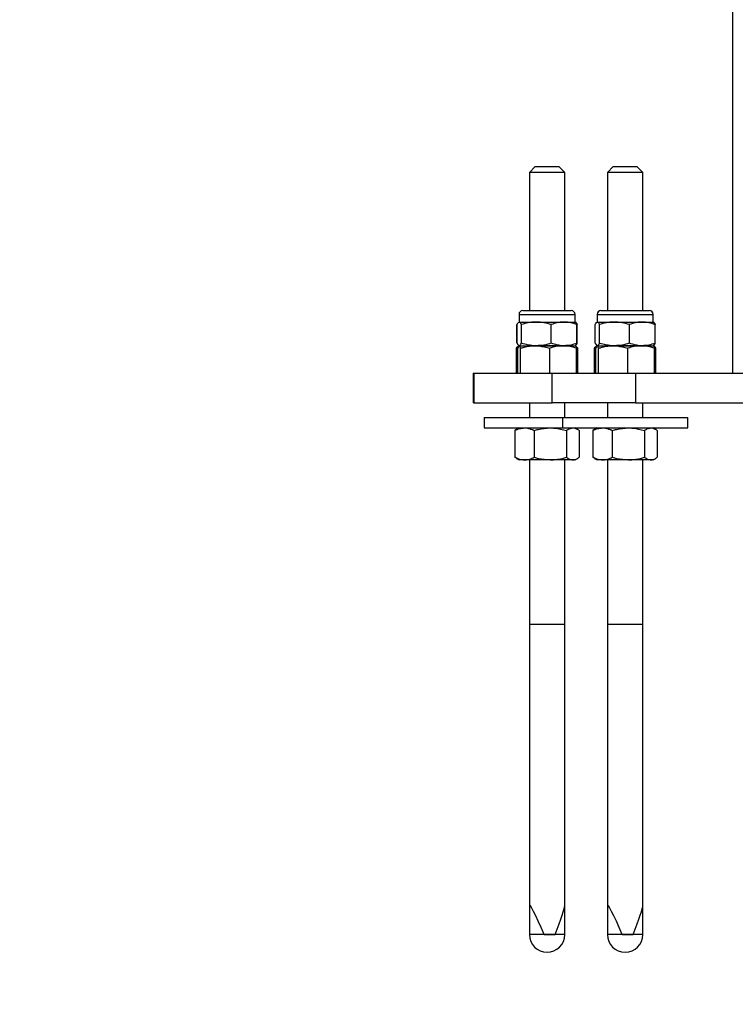
# Model space of a CAD drawing. Units: millimetres. Extents: x 0 to 5940, y 0 to 4206.
# Drawn here: x 632 to 656, y 649 to 683 of the extents above; entities that cross this region are included whole.
import ezdxf

# ---------------------------------------------------------------- set-up
doc = ezdxf.new("R2010")
doc.units = ezdxf.units.MM
doc.header["$LTSCALE"] = 100
doc.layers.add('LE_NORM', color=179, linetype='Continuous', lineweight=50)
doc.styles.add('SLDTEXTSTYLE0', font='TXT', dxfattribs={"width": 0.605})
doc.dimstyles.new('SLDDIMSTYLE0', dxfattribs={"dimtxt": 35, "dimasz": 30, "dimexe": 0, "dimexo": 0.0625, "dimgap": 8.75, "dimtad": 1, "dimdec": 0, "dimrnd": 1e-09, "dimzin": 12, "dimdsep": 46, "dimtxsty": 'SLDTEXTSTYLE0', "dimsah": 1, "dimcen": 0.09, "dimadec": 0, "dimazin": 3, "dimtfac": 1, "dimtofl": 0, "dimtmove": 0, "dimatfit": 3, "dimfxl": 0, "dimfrac": 2, "dimtolj": 1, "dimtzin": 12, "dimarcsym": 0})

# ---------------------------------------------------------------- blocks, each defined once
blk = doc.blocks.new('_D')
at = {"layer": 'LE_NORM', "color": 7}
for p, q in [((523.217, 660.495), (523.217, 372.795)), ((3196.187, 660.495), (3196.187, 372.795)), ((523.217, 382.795), (3196.187, 382.795))]:
    blk.add_line(p, q, dxfattribs=at)
for points in [[(523.217, 382.795), (553.217, 372.795), (553.217, 392.795)], [(3196.187, 382.795), (3166.187, 392.795), (3166.187, 372.795)]]:
    blk.add_solid(points, dxfattribs=at)
at = {"layer": 'LE_NORM', "color": 7, "insert": (1815.854, 427.912), "char_height": 35, "attachment_point": 1, "style": 'SLDTEXTSTYLE0'}
blk.add_mtext('2673', dxfattribs=at)

msp = doc.modelspace()

# ---------------------------------------------------------------- linework, layer by layer
at = {"color": 7, "linetype": 'Continuous', "lineweight": 25}
for p, q in [((656.257, 967.795), (656.257, 670.795)), ((649.572, 677.795), (649.372, 677.595)), ((649.372, 677.595), (649.372, 672.915)), ((650.572, 677.595), (649.372, 677.595)), ((649.572, 677.795), (650.372, 677.795)), ((650.572, 677.595), (650.372, 677.795)), ((650.572, 672.915), (650.572, 677.595)), ((652.216, 677.795), (652.016, 677.595)), ((652.016, 677.595), (652.016, 672.915)), ((653.216, 677.595), (652.016, 677.595)), ((652.216, 677.795), (653.016, 677.795)), ((653.216, 677.595), (653.016, 677.795)), ((653.216, 672.915), (653.216, 677.595)), ((649.151, 672.915), (650.793, 672.915)), ((651.795, 672.915), (653.438, 672.915)), ((649.022, 672.529), (649.014, 672.524)), ((649.022, 672.786), (649.022, 672.529)), ((649.022, 672.529), (649.03, 672.529)), ((649.03, 672.529), (649.609, 672.529)), ((649.609, 672.529), (650.551, 672.529)), ((650.551, 672.529), (650.922, 672.529)), ((650.922, 672.529), (650.922, 672.786)), ((650.93, 672.524), (650.922, 672.529)), ((651.666, 672.529), (651.658, 672.524)), ((651.666, 672.786), (651.666, 672.529)), ((651.666, 672.529), (651.674, 672.529)), ((651.674, 672.529), (652.253, 672.529)), ((652.253, 672.529), (653.195, 672.529)), ((653.195, 672.529), (653.566, 672.529)), ((653.566, 672.529), (653.566, 672.786)), ((653.575, 672.524), (653.566, 672.529)), ((648.952, 671.809), (648.952, 672.444)), ((648.958, 671.809), (648.958, 672.444)), ((649.102, 671.809), (649.102, 672.444)), ((650.116, 671.809), (650.116, 672.444)), ((650.932, 672.523), (650.93, 672.524)), ((650.934, 672.522), (650.992, 672.444)), ((650.986, 671.809), (650.986, 672.444)), ((650.992, 671.809), (650.992, 672.444)), ((651.596, 672.444), (651.607, 672.464)), ((651.596, 671.809), (651.596, 672.444)), ((651.602, 671.809), (651.602, 672.444)), ((651.746, 671.809), (651.746, 672.444)), ((652.76, 671.809), (652.76, 672.444)), ((653.577, 672.523), (653.575, 672.524)), ((653.578, 672.522), (653.637, 672.444)), ((653.63, 671.809), (653.63, 672.444)), ((653.637, 671.809), (653.637, 672.444)), ((648.984, 671.653), (648.934, 671.64)), ((648.934, 670.795), (648.934, 671.64)), ((648.979, 670.795), (648.979, 671.64)), ((649.014, 671.729), (649.022, 671.725)), ((649.025, 671.725), (649.568, 671.725)), ((649.03, 671.725), (649.609, 671.725)), ((649.072, 670.795), (649.072, 671.64)), ((649.568, 671.725), (650.515, 671.725)), ((650.551, 671.725), (649.609, 671.725)), ((650.065, 670.795), (650.065, 671.64)), ((650.515, 671.725), (650.922, 671.725)), ((650.551, 671.725), (650.922, 671.725)), ((650.922, 671.725), (650.93, 671.729)), ((650.942, 671.713), (650.922, 671.725)), ((650.93, 671.729), (650.932, 671.731)), ((650.965, 670.795), (650.965, 671.64)), ((651.01, 670.795), (651.01, 671.64)), ((651.628, 671.653), (651.578, 671.64)), ((651.578, 670.795), (651.578, 671.64)), ((651.596, 671.809), (651.607, 671.789)), ((651.623, 670.795), (651.623, 671.64)), ((651.658, 671.729), (651.666, 671.725)), ((651.67, 671.725), (652.212, 671.725)), ((651.674, 671.725), (652.253, 671.725)), ((651.716, 670.795), (651.716, 671.64)), ((652.212, 671.725), (653.159, 671.725)), ((653.195, 671.725), (652.253, 671.725)), ((652.709, 670.795), (652.709, 671.64)), ((653.159, 671.725), (653.566, 671.725)), ((653.195, 671.725), (653.566, 671.725)), ((653.566, 671.725), (653.575, 671.729)), ((653.587, 671.713), (653.566, 671.725)), ((653.575, 671.729), (653.577, 671.731)), ((653.609, 670.795), (653.609, 671.64)), ((653.654, 670.795), (653.654, 671.64)), ((647.472, 670.795), (647.472, 669.795)), ((647.472, 670.795), (647.496, 670.795)), ((647.496, 670.795), (647.496, 669.795)), ((647.496, 670.795), (650.141, 670.795)), ((650.141, 669.795), (650.141, 670.795)), ((650.141, 670.795), (652.964, 670.795)), ((652.964, 670.795), (652.964, 669.795)), ((652.964, 670.795), (671.779, 670.795)), ((647.496, 669.795), (647.472, 669.795)), ((647.496, 669.795), (650.141, 669.795)), ((649.372, 669.795), (649.372, 669.295)), ((652.964, 669.795), (650.141, 669.795)), ((650.572, 669.295), (650.572, 669.795)), ((652.016, 669.795), (652.016, 669.295)), ((652.964, 669.795), (671.779, 669.795)), ((653.216, 669.295), (653.216, 669.795)), ((647.847, 669.295), (647.847, 668.945)), ((647.847, 669.295), (650.491, 669.295)), ((650.491, 669.295), (650.491, 668.945)), ((650.491, 669.295), (654.741, 669.295)), ((654.741, 668.945), (654.741, 669.295)), ((647.847, 668.945), (650.491, 668.945)), ((648.938, 668.892), (648.882, 668.86)), ((649.022, 668.945), (648.936, 668.895)), ((650.491, 668.945), (654.741, 668.945)), ((651.008, 668.895), (650.922, 668.945)), ((651.582, 668.892), (651.527, 668.86)), ((651.666, 668.945), (651.58, 668.895)), ((653.652, 668.895), (653.566, 668.945)), ((648.882, 668.86), (648.882, 667.949)), ((649.538, 668.86), (649.538, 667.949)), ((650.627, 668.86), (650.627, 667.949)), ((651.061, 668.86), (651.061, 667.949)), ((651.527, 668.86), (651.527, 667.949)), ((652.182, 668.86), (652.182, 667.949)), ((653.272, 668.86), (653.272, 667.949)), ((653.706, 668.86), (653.706, 667.949)), ((648.938, 667.917), (648.882, 667.949)), ((648.936, 667.914), (649.022, 667.865)), ((649.21, 667.865), (649.022, 667.865)), ((650.083, 667.865), (649.21, 667.865)), ((649.372, 667.865), (649.372, 652.778)), ((650.844, 667.865), (650.083, 667.865)), ((650.572, 652.778), (650.572, 667.865)), ((650.922, 667.865), (650.844, 667.865)), ((650.922, 667.865), (651.008, 667.914)), ((651.582, 667.917), (651.527, 667.949)), ((651.58, 667.914), (651.666, 667.865)), ((651.854, 667.865), (651.666, 667.865)), ((652.727, 667.865), (651.854, 667.865)), ((652.016, 667.865), (652.016, 652.778)), ((653.489, 667.865), (652.727, 667.865)), ((653.216, 652.778), (653.216, 667.865)), ((653.566, 667.865), (653.489, 667.865)), ((653.566, 667.865), (653.652, 667.914)), ((649.372, 662.295), (649.372, 651.795)), ((650.055, 662.295), (649.372, 662.295)), ((650.572, 662.295), (650.055, 662.295)), ((650.572, 651.795), (650.572, 662.295)), ((652.016, 662.295), (652.016, 651.795)), ((652.7, 662.295), (652.016, 662.295)), ((653.216, 662.295), (652.7, 662.295)), ((653.216, 651.795), (653.216, 662.295)), ((649.875, 651.795), (650.243, 651.795)), ((652.52, 651.795), (652.887, 651.795))]:
    msp.add_line(p, q, dxfattribs=at)
at = {"color": 8, "linetype": 'Continuous', "lineweight": 25}
for p, q in [((649.022, 672.786), (650.922, 672.786)), ((651.666, 672.786), (653.566, 672.786)), ((650.572, 651.795), (649.372, 651.795)), ((653.216, 651.795), (652.016, 651.795))]:
    msp.add_line(p, q, dxfattribs=at)
at = {"color": 7, "linetype": 'Continuous', "lineweight": 25}
for centre, radius, start, end in [((649.151, 672.786), 0.129, 90, 180), ((650.793, 672.786), 0.129, 0, 90), ((651.795, 672.786), 0.129, 90, 180), ((653.438, 672.786), 0.129, 0, 90), ((649.972, 651.795), 0.6, 180, 0), ((652.616, 651.795), 0.6, 180, 0)]:
    msp.add_arc(centre, radius, start, end, dxfattribs=at)
for centre, major_axis, start_param, end_param in [((649.972, 651.346), (-0.595, 1.448), 5.004985, 6.414157), ((652.616, 651.346), (-0.595, 1.448), 5.004985, 6.414157), ((649.972, 651.346), (0.595, 1.448), 5.04943, 6.152214), ((652.616, 651.346), (0.595, 1.448), 5.04943, 6.152214)]:
    msp.add_ellipse(centre, major_axis=major_axis, ratio=0.054109, start_param=start_param, end_param=end_param, dxfattribs=at)
for points, knots in [([(648.958, 672.444), (648.964, 672.457), (648.988, 672.506), (649.012, 672.519), (649.03, 672.529)], [0, 0, 0, 0, 0.257551, 1, 1, 1, 1]), ([(649.03, 672.529), (649.037, 672.527), (649.061, 672.523), (649.085, 672.477), (649.102, 672.444)], [0, 0, 0, 0, 0.268634, 1, 1, 1, 1]), ([(649.609, 672.529), (649.597, 672.529), (649.506, 672.528), (649.335, 672.509), (649.18, 672.466), (649.102, 672.444)], [0, 0, 0, 0, 0.070092, 0.530785, 1, 1, 1, 1]), ([(650.116, 672.444), (650.034, 672.467), (649.868, 672.515), (649.696, 672.524), (649.609, 672.529)], [0, 0, 0, 0, 0.495458, 1, 1, 1, 1]), ([(650.551, 672.529), (650.541, 672.529), (650.462, 672.528), (650.315, 672.509), (650.183, 672.466), (650.116, 672.444)], [0, 0, 0, 0, 0.070092, 0.530785, 1, 1, 1, 1]), ([(650.986, 672.444), (650.915, 672.467), (650.773, 672.515), (650.625, 672.524), (650.551, 672.529)], [0, 0, 0, 0, 0.495458, 1, 1, 1, 1]), ([(650.914, 672.529), (650.92, 672.527), (650.945, 672.523), (650.968, 672.477), (650.986, 672.444)], [0, 0, 0, 0, 0.268634, 1, 1, 1, 1]), ([(651.602, 672.444), (651.608, 672.457), (651.632, 672.506), (651.656, 672.519), (651.674, 672.529)], [0, 0, 0, 0, 0.257551, 1, 1, 1, 1]), ([(651.674, 672.529), (651.681, 672.527), (651.705, 672.523), (651.729, 672.477), (651.746, 672.444)], [0, 0, 0, 0, 0.268634, 1, 1, 1, 1]), ([(652.253, 672.529), (652.241, 672.529), (652.15, 672.528), (651.979, 672.509), (651.824, 672.466), (651.746, 672.444)], [0, 0, 0, 0, 0.070092, 0.530785, 1, 1, 1, 1]), ([(652.76, 672.444), (652.678, 672.467), (652.512, 672.515), (652.34, 672.524), (652.253, 672.529)], [0, 0, 0, 0, 0.495458, 1, 1, 1, 1]), ([(653.195, 672.529), (653.185, 672.529), (653.107, 672.528), (652.96, 672.509), (652.827, 672.466), (652.76, 672.444)], [0, 0, 0, 0, 0.070092, 0.530785, 1, 1, 1, 1]), ([(653.63, 672.444), (653.559, 672.467), (653.417, 672.515), (653.269, 672.524), (653.195, 672.529)], [0, 0, 0, 0, 0.495458, 1, 1, 1, 1]), ([(653.558, 672.529), (653.565, 672.527), (653.589, 672.523), (653.613, 672.477), (653.63, 672.444)], [0, 0, 0, 0, 0.268634, 1, 1, 1, 1]), ([(648.934, 671.64), (648.951, 671.665), (648.974, 671.699), (648.998, 671.707), (649.004, 671.709)], [0, 0, 0, 0, 0.748564, 1, 1, 1, 1]), ([(648.958, 671.809), (648.964, 671.797), (648.988, 671.747), (649.012, 671.734), (649.03, 671.725)], [0, 0, 0, 0, 0.257551, 1, 1, 1, 1]), ([(649.025, 671.725), (649.024, 671.725), (649.016, 671.724), (649, 671.705), (648.986, 671.662), (648.979, 671.64)], [0, 0, 0, 0, 0.070092, 0.530785, 1, 1, 1, 1]), ([(649.072, 671.64), (649.064, 671.663), (649.049, 671.711), (649.033, 671.72), (649.025, 671.725)], [0, 0, 0, 0, 0.495458, 1, 1, 1, 1]), ([(649.03, 671.725), (649.037, 671.726), (649.061, 671.731), (649.085, 671.776), (649.102, 671.809)], [0, 0, 0, 0, 0.268634, 1, 1, 1, 1]), ([(649.072, 671.64), (649.113, 671.653), (649.275, 671.702), (649.443, 671.715), (649.568, 671.725)], [0, 0, 0, 0, 0.257551, 1, 1, 1, 1]), ([(649.609, 671.725), (649.597, 671.725), (649.506, 671.726), (649.335, 671.744), (649.18, 671.788), (649.102, 671.809)], [0, 0, 0, 0, 0.070092, 0.530785, 1, 1, 1, 1]), ([(649.568, 671.725), (649.613, 671.723), (649.781, 671.719), (649.945, 671.673), (650.065, 671.64)], [0, 0, 0, 0, 0.268634, 1, 1, 1, 1]), ([(650.116, 671.809), (650.034, 671.786), (649.868, 671.738), (649.696, 671.729), (649.609, 671.725)], [0, 0, 0, 0, 0.495458, 1, 1, 1, 1]), ([(650.515, 671.725), (650.504, 671.725), (650.423, 671.724), (650.271, 671.705), (650.134, 671.662), (650.065, 671.64)], [0, 0, 0, 0, 0.070092, 0.530785, 1, 1, 1, 1]), ([(650.551, 671.725), (650.541, 671.725), (650.462, 671.726), (650.315, 671.744), (650.183, 671.788), (650.116, 671.809)], [0, 0, 0, 0, 0.070092, 0.530785, 1, 1, 1, 1]), ([(650.965, 671.64), (650.892, 671.663), (650.744, 671.711), (650.592, 671.72), (650.515, 671.725)], [0, 0, 0, 0, 0.495458, 1, 1, 1, 1]), ([(650.986, 671.809), (650.915, 671.786), (650.773, 671.738), (650.625, 671.729), (650.551, 671.725)], [0, 0, 0, 0, 0.495458, 1, 1, 1, 1]), ([(650.914, 671.725), (650.92, 671.726), (650.945, 671.731), (650.968, 671.776), (650.986, 671.809)], [0, 0, 0, 0, 0.268634, 1, 1, 1, 1]), ([(650.919, 671.725), (650.92, 671.725), (650.928, 671.724), (650.944, 671.705), (650.958, 671.662), (650.965, 671.64)], [0, 0, 0, 0, 0.070092, 0.530785, 1, 1, 1, 1]), ([(650.932, 671.731), (650.933, 671.731), (650.953, 671.737), (650.973, 671.774), (650.992, 671.809)], [0, 0, 0, 0, 0.02376, 1, 1, 1, 1]), ([(651.01, 671.64), (650.993, 671.665), (650.97, 671.699), (650.946, 671.707), (650.94, 671.709)], [0, 0, 0, 0, 0.748564, 1, 1, 1, 1]), ([(651.578, 671.64), (651.595, 671.665), (651.618, 671.699), (651.642, 671.707), (651.648, 671.709)], [0, 0, 0, 0, 0.748564, 1, 1, 1, 1]), ([(651.602, 671.809), (651.608, 671.797), (651.632, 671.747), (651.656, 671.734), (651.674, 671.725)], [0, 0, 0, 0, 0.257551, 1, 1, 1, 1]), ([(651.67, 671.725), (651.669, 671.725), (651.66, 671.724), (651.645, 671.705), (651.63, 671.662), (651.623, 671.64)], [0, 0, 0, 0, 0.070092, 0.530785, 1, 1, 1, 1]), ([(651.716, 671.64), (651.708, 671.663), (651.693, 671.711), (651.678, 671.72), (651.67, 671.725)], [0, 0, 0, 0, 0.495458, 1, 1, 1, 1]), ([(651.674, 671.725), (651.681, 671.726), (651.705, 671.731), (651.729, 671.776), (651.746, 671.809)], [0, 0, 0, 0, 0.268634, 1, 1, 1, 1]), ([(651.716, 671.64), (651.758, 671.653), (651.919, 671.702), (652.088, 671.715), (652.212, 671.725)], [0, 0, 0, 0, 0.257551, 1, 1, 1, 1]), ([(652.253, 671.725), (652.241, 671.725), (652.15, 671.726), (651.979, 671.744), (651.824, 671.788), (651.746, 671.809)], [0, 0, 0, 0, 0.070092, 0.530785, 1, 1, 1, 1]), ([(652.212, 671.725), (652.257, 671.723), (652.426, 671.719), (652.589, 671.673), (652.709, 671.64)], [0, 0, 0, 0, 0.268634, 1, 1, 1, 1]), ([(652.76, 671.809), (652.678, 671.786), (652.512, 671.738), (652.34, 671.729), (652.253, 671.725)], [0, 0, 0, 0, 0.495458, 1, 1, 1, 1]), ([(653.159, 671.725), (653.148, 671.725), (653.067, 671.724), (652.915, 671.705), (652.778, 671.662), (652.709, 671.64)], [0, 0, 0, 0, 0.070092, 0.530785, 1, 1, 1, 1]), ([(653.195, 671.725), (653.185, 671.725), (653.107, 671.726), (652.96, 671.744), (652.827, 671.788), (652.76, 671.809)], [0, 0, 0, 0, 0.070092, 0.530785, 1, 1, 1, 1]), ([(653.609, 671.64), (653.536, 671.663), (653.388, 671.711), (653.236, 671.72), (653.159, 671.725)], [0, 0, 0, 0, 0.495458, 1, 1, 1, 1]), ([(653.63, 671.809), (653.559, 671.786), (653.417, 671.738), (653.269, 671.729), (653.195, 671.725)], [0, 0, 0, 0, 0.495458, 1, 1, 1, 1]), ([(653.558, 671.725), (653.565, 671.726), (653.589, 671.731), (653.613, 671.776), (653.63, 671.809)], [0, 0, 0, 0, 0.268634, 1, 1, 1, 1]), ([(653.563, 671.725), (653.564, 671.725), (653.572, 671.724), (653.588, 671.705), (653.602, 671.662), (653.609, 671.64)], [0, 0, 0, 0, 0.070092, 0.530785, 1, 1, 1, 1]), ([(653.576, 671.731), (653.577, 671.731), (653.597, 671.737), (653.617, 671.774), (653.637, 671.809)], [0, 0, 0, 0, 0.02376, 1, 1, 1, 1]), ([(653.654, 671.64), (653.637, 671.665), (653.614, 671.699), (653.591, 671.707), (653.585, 671.709)], [0, 0, 0, 0, 0.748564, 1, 1, 1, 1]), ([(648.882, 668.86), (648.936, 668.883), (649.043, 668.931), (649.154, 668.94), (649.21, 668.945)], [0, 0, 0, 0, 0.495458, 1, 1, 1, 1]), ([(649.21, 668.945), (649.218, 668.945), (649.277, 668.944), (649.388, 668.925), (649.488, 668.882), (649.538, 668.86)], [0, 0, 0, 0, 0.070092, 0.530785, 1, 1, 1, 1]), ([(649.538, 668.86), (649.584, 668.873), (649.761, 668.922), (649.946, 668.935), (650.083, 668.945)], [0, 0, 0, 0, 0.257551, 1, 1, 1, 1]), ([(650.083, 668.945), (650.132, 668.943), (650.317, 668.939), (650.496, 668.893), (650.627, 668.86)], [0, 0, 0, 0, 0.2686336, 1, 1, 1, 1]), ([(650.627, 668.86), (650.663, 668.883), (650.734, 668.931), (650.807, 668.94), (650.844, 668.945)], [0, 0, 0, 0, 0.495458, 1, 1, 1, 1]), ([(650.844, 668.945), (650.85, 668.945), (650.889, 668.944), (650.962, 668.925), (651.028, 668.882), (651.061, 668.86)], [0, 0, 0, 0, 0.070092, 0.530785, 1, 1, 1, 1]), ([(651.527, 668.86), (651.58, 668.883), (651.687, 668.931), (651.798, 668.94), (651.854, 668.945)], [0, 0, 0, 0, 0.495458, 1, 1, 1, 1]), ([(651.854, 668.945), (651.862, 668.945), (651.921, 668.944), (652.032, 668.925), (652.132, 668.882), (652.182, 668.86)], [0, 0, 0, 0, 0.070092, 0.530785, 1, 1, 1, 1]), ([(652.182, 668.86), (652.228, 668.873), (652.406, 668.922), (652.59, 668.935), (652.727, 668.945)], [0, 0, 0, 0, 0.257551, 1, 1, 1, 1]), ([(652.727, 668.945), (652.777, 668.943), (652.961, 668.939), (653.14, 668.893), (653.272, 668.86)], [0, 0, 0, 0, 0.2686336, 1, 1, 1, 1]), ([(653.272, 668.86), (653.307, 668.883), (653.378, 668.931), (653.452, 668.94), (653.489, 668.945)], [0, 0, 0, 0, 0.495458, 1, 1, 1, 1]), ([(653.489, 668.945), (653.494, 668.945), (653.533, 668.944), (653.606, 668.925), (653.672, 668.882), (653.706, 668.86)], [0, 0, 0, 0, 0.070092, 0.530785, 1, 1, 1, 1]), ([(648.882, 667.949), (648.936, 667.926), (649.043, 667.878), (649.154, 667.869), (649.21, 667.865)], [0, 0, 0, 0, 0.495458, 1, 1, 1, 1]), ([(649.21, 667.865), (649.218, 667.865), (649.277, 667.866), (649.388, 667.884), (649.488, 667.928), (649.538, 667.949)], [0, 0, 0, 0, 0.070092, 0.530785, 1, 1, 1, 1]), ([(649.538, 667.949), (649.584, 667.937), (649.761, 667.887), (649.946, 667.874), (650.083, 667.865)], [0, 0, 0, 0, 0.257551, 1, 1, 1, 1]), ([(650.083, 667.865), (650.132, 667.866), (650.317, 667.871), (650.496, 667.916), (650.627, 667.949)], [0, 0, 0, 0, 0.268634, 1, 1, 1, 1]), ([(650.627, 667.949), (650.663, 667.926), (650.734, 667.878), (650.807, 667.869), (650.844, 667.865)], [0, 0, 0, 0, 0.495458, 1, 1, 1, 1]), ([(650.844, 667.865), (650.85, 667.865), (650.889, 667.866), (650.962, 667.884), (651.028, 667.928), (651.061, 667.949)], [0, 0, 0, 0, 0.070092, 0.530785, 1, 1, 1, 1]), ([(651.527, 667.949), (651.58, 667.926), (651.687, 667.878), (651.798, 667.869), (651.854, 667.865)], [0, 0, 0, 0, 0.495458, 1, 1, 1, 1]), ([(651.854, 667.865), (651.862, 667.865), (651.921, 667.866), (652.032, 667.884), (652.132, 667.928), (652.182, 667.949)], [0, 0, 0, 0, 0.070092, 0.530785, 1, 1, 1, 1]), ([(652.182, 667.949), (652.228, 667.937), (652.406, 667.887), (652.59, 667.874), (652.727, 667.865)], [0, 0, 0, 0, 0.257551, 1, 1, 1, 1]), ([(652.727, 667.865), (652.777, 667.866), (652.961, 667.871), (653.14, 667.916), (653.272, 667.949)], [0, 0, 0, 0, 0.268634, 1, 1, 1, 1]), ([(653.272, 667.949), (653.307, 667.926), (653.378, 667.878), (653.452, 667.869), (653.489, 667.865)], [0, 0, 0, 0, 0.495458, 1, 1, 1, 1]), ([(653.489, 667.865), (653.494, 667.865), (653.533, 667.866), (653.606, 667.884), (653.672, 667.928), (653.706, 667.949)], [0, 0, 0, 0, 0.070092, 0.530785, 1, 1, 1, 1])]:
    msp.add_open_spline(points, degree=3, knots=knots, dxfattribs=at)

# ---------------------------------------------------------------- dimensions: what is measured, and where the dimension line sits
at = {"layer": 'LE_NORM', "color": 7}
dim = msp.add_linear_dim(base=(3196.187, 382.795), p1=(523.217, 670.495), p2=(3196.187, 670.495), angle=0, dimstyle='SLDDIMSTYLE0', dxfattribs=at)
dim.commit()
dim.dimension.update_dxf_attribs({"geometry": '_D', "text_midpoint": (1859.702, 382.795), "dimtype": 160})

doc.saveas('drawing.dxf')
